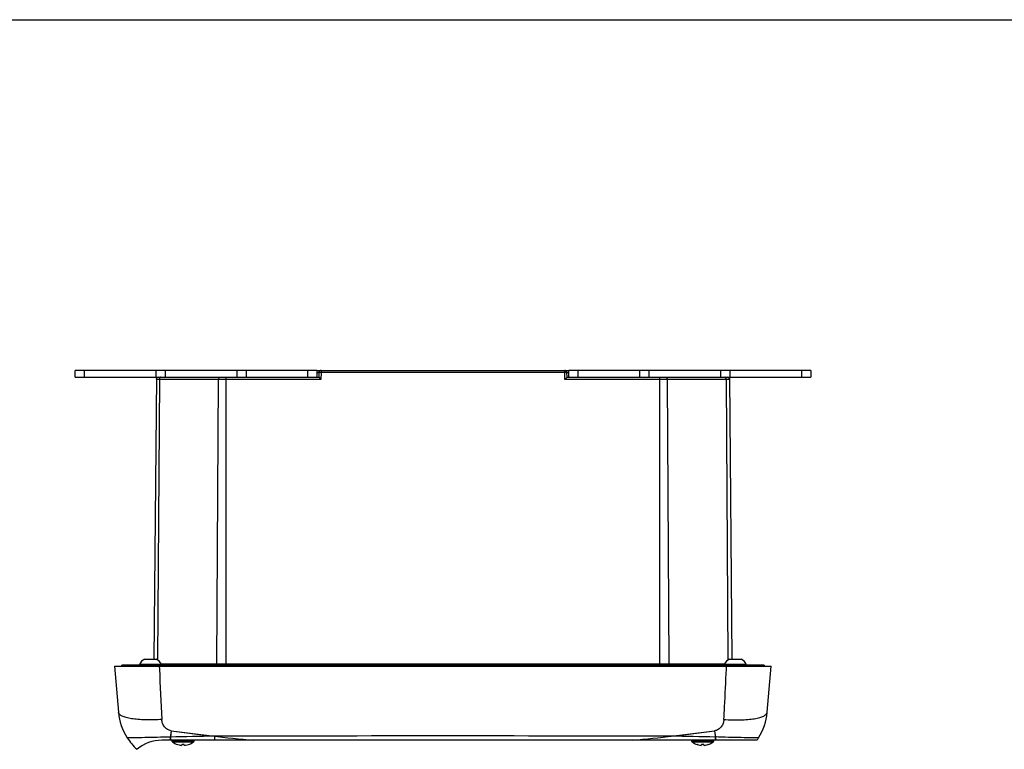
# Model space of a CAD drawing. Units: inches. Extents: x 0 to 34, y 0 to 22.
# Drawn here: x 8.6 to 17.2, y 15.6 to 22 of the extents above; entities that cross this region are included whole.
import ezdxf

# ---------------------------------------------------------------- set-up
doc = ezdxf.new("R2010")
doc.units = ezdxf.units.IN
doc.header["$LTSCALE"] = 1.87
doc.header["$MEASUREMENT"] = 0
doc.layers.get('0').update_dxf_attribs({"linetype": 'CONTINUOUS'})

msp = doc.modelspace()

# ---------------------------------------------------------------- linework, layer by layer
at = {"color": 7, "linetype": 'CONTINUOUS'}
for p, q in [((0, 22), (34, 22)), ((9.1011, 18.8705), (9.1011, 18.93)), ((11.2172, 18.93), (9.1011, 18.93)), ((9.1011, 18.8705), (11.233, 18.8705)), ((9.8121, 18.8705), (9.7906, 16.4031)), ((9.8098, 18.8705), (9.8098, 18.93)), ((10.5972, 18.93), (10.5972, 18.8705)), ((11.2169, 18.93), (13.422, 18.93)), ((11.2172, 18.93), (11.2172, 18.8705)), ((11.2337, 18.9107), (11.233, 18.8705)), ((11.233, 18.8705), (11.2523, 18.851)), ((13.3869, 18.851), (13.4062, 18.8705)), ((13.4062, 18.8705), (13.4055, 18.9107)), ((13.4062, 18.8705), (15.5381, 18.8705)), ((13.422, 18.8705), (13.422, 18.93)), ((15.5381, 18.93), (13.422, 18.93)), ((14.042, 18.8705), (14.042, 18.93)), ((14.827, 18.8705), (14.8486, 16.403)), ((14.8294, 18.93), (14.8294, 18.8705)), ((15.5381, 18.93), (15.5381, 18.8705)), ((9.7105, 16.403), (9.8105, 16.403)), ((14.8287, 16.403), (14.9287, 16.403)), ((9.4456, 16.341), (9.4809, 15.9368)), ((9.4456, 16.341), (15.1936, 16.341)), ((9.4456, 16.341), (9.4702, 16.341)), ((9.4702, 16.341), (9.5068, 16.341)), ((9.5068, 16.341), (9.5181, 16.341)), ((9.5415, 16.3489), (9.5088, 16.3489)), ((9.5181, 16.341), (9.5318, 16.341)), ((9.5318, 16.341), (9.5437, 16.341)), ((9.5443, 16.3489), (9.5415, 16.3489)), ((9.5437, 16.341), (9.614, 16.341)), ((9.6632, 16.3489), (9.5443, 16.3489)), ((9.614, 16.341), (9.6655, 16.341)), ((9.6723, 16.3489), (9.6632, 16.3489)), ((9.6655, 16.341), (9.6729, 16.341)), ((9.6955, 16.3489), (9.6723, 16.3489)), ((9.6729, 16.341), (9.6947, 16.341)), ((9.6947, 16.341), (9.6995, 16.341)), ((9.8093, 16.3489), (9.6955, 16.3489)), ((9.6995, 16.341), (9.8093, 16.341)), ((9.8255, 16.3489), (9.8093, 16.3489)), ((9.8093, 16.341), (9.8255, 16.341)), ((9.8378, 16.3489), (9.8255, 16.3489)), ((9.8255, 16.341), (9.8375, 16.341)), ((14.8137, 16.3489), (14.8014, 16.3489)), ((14.8017, 16.341), (14.8137, 16.341)), ((14.9437, 16.3489), (14.8137, 16.3489)), ((14.8137, 16.341), (14.9439, 16.341)), ((14.9446, 16.3489), (14.9437, 16.3489)), ((14.9439, 16.341), (14.9664, 16.341)), ((14.9669, 16.3489), (14.9446, 16.3489)), ((14.9664, 16.341), (15.079, 16.341)), ((14.976, 16.3489), (14.9669, 16.3489)), ((15.0948, 16.3489), (14.976, 16.3489)), ((15.079, 16.341), (15.0796, 16.341)), ((15.0796, 16.341), (15.0955, 16.341)), ((15.0978, 16.3489), (15.0948, 16.3489)), ((15.0955, 16.341), (15.1277, 16.341)), ((15.1304, 16.3489), (15.0978, 16.3489)), ((15.1277, 16.341), (15.1308, 16.341)), ((15.1308, 16.341), (15.171, 16.341)), ((15.1583, 15.9368), (15.1936, 16.341)), ((15.171, 16.341), (15.1936, 16.341)), ((9.931, 15.6914), (9.859, 15.6914)), ((9.9379, 15.6914), (9.931, 15.6914)), ((10.3232, 15.6914), (9.9379, 15.6914)), ((9.9475, 15.6897), (9.9475, 15.6914)), ((10.1444, 15.6897), (10.1444, 15.6914)), ((10.6629, 15.6914), (10.3232, 15.6914)), ((13.9766, 15.6914), (10.6626, 15.6914)), ((14.316, 15.6914), (13.9763, 15.6914)), ((14.7013, 15.6914), (14.316, 15.6914)), ((14.4948, 15.6897), (14.4948, 15.6914)), ((14.6916, 15.6897), (14.6916, 15.6914)), ((14.7082, 15.6914), (14.7013, 15.6914)), ((15.0572, 15.6914), (15.0329, 15.6914)), ((15.0668, 15.6914), (15.0572, 15.6914)), ((9.9997, 15.6538), (9.9988, 15.6538)), ((10.0368, 15.6538), (10.0363, 15.6485)), ((10.0551, 15.6538), (10.0368, 15.6538)), ((10.0556, 15.6485), (10.0551, 15.6538)), ((10.0931, 15.6538), (10.0922, 15.6538)), ((14.547, 15.6538), (14.5461, 15.6538)), ((14.584, 15.6538), (14.5836, 15.6485)), ((14.6024, 15.6538), (14.584, 15.6538)), ((14.6029, 15.6485), (14.6024, 15.6538)), ((14.6404, 15.6538), (14.6395, 15.6538))]:
    msp.add_line(p, q, dxfattribs=at)
at = {"color": 9, "linetype": 'CONTINUOUS'}
for p, q in [((9.1798, 18.93), (9.1798, 18.8705)), ((9.8885, 18.93), (9.8885, 18.8705)), ((10.4214, 18.8705), (10.4214, 16.3489)), ((10.5184, 18.8705), (10.5184, 18.93)), ((11.1385, 18.8705), (11.1385, 18.93)), ((11.2177, 18.9108), (11.2337, 18.9107)), ((11.2534, 18.9105), (11.2337, 18.9107)), ((11.2534, 18.9105), (11.2523, 18.851)), ((11.2534, 18.93), (11.2534, 18.9105)), ((13.3858, 18.9105), (11.2534, 18.9105)), ((13.3858, 18.9105), (13.3858, 18.93)), ((13.4055, 18.9107), (13.3858, 18.9105)), ((13.3869, 18.851), (13.3858, 18.9105)), ((13.4055, 18.9107), (13.4215, 18.9108)), ((13.5007, 18.93), (13.5007, 18.8705)), ((14.1208, 18.93), (14.1208, 18.8705)), ((14.2178, 16.3489), (14.2178, 18.8705)), ((14.7507, 18.8705), (14.7507, 18.93)), ((15.4594, 18.8705), (15.4594, 18.93)), ((11.2523, 18.851), (9.812, 18.851)), ((9.8387, 18.851), (9.8236, 16.3951)), ((10.3415, 16.3605), (10.3568, 18.851)), ((14.8272, 18.851), (13.3869, 18.851)), ((14.2824, 18.851), (14.2977, 16.3605)), ((14.8156, 16.3951), (14.8005, 18.851)), ((9.8568, 16.3548), (9.6643, 16.3548)), ((9.8375, 16.341), (9.8387, 16.3153)), ((9.8375, 16.341), (9.8387, 16.3153)), ((9.8378, 16.3489), (9.8382, 16.3408)), ((9.8538, 16.3605), (14.7854, 16.3605)), ((14.9749, 16.3548), (14.7824, 16.3548)), ((14.8005, 16.3153), (14.8017, 16.341)), ((14.8005, 16.3153), (14.8017, 16.341)), ((14.801, 16.3408), (14.8014, 16.3489)), ((9.9429, 15.7747), (9.9312, 15.6923)), ((9.9429, 15.7747), (9.9352, 15.7204)), ((14.6963, 15.7747), (14.704, 15.7204)), ((14.6963, 15.7747), (14.708, 15.6923)), ((9.5579, 15.7139), (9.5569, 15.714)), ((9.9312, 15.6923), (9.931, 15.6914)), ((9.9475, 15.6897), (10.1444, 15.6897)), ((14.4948, 15.6897), (14.6916, 15.6897)), ((14.708, 15.6923), (14.7082, 15.6914)), ((15.0822, 15.714), (15.0818, 15.714)), ((9.9525, 15.6793), (10.1394, 15.6793)), ((14.4998, 15.6793), (14.6867, 15.6793))]:
    msp.add_line(p, q, dxfattribs=at)
at = {"color": 6, "linetype": 'CONTINUOUS'}
for p, q in [((9.5095, 16.341), (9.5088, 16.3489)), ((15.1304, 16.3489), (15.1297, 16.341))]:
    msp.add_line(p, q, dxfattribs=at)
at = {"color": 7, "linetype": 'CONTINUOUS'}
for centre, radius, start, end in [((9.8317, 18.8508), 0.0197, 89.87712, 179.5), ((11.2534, 18.9103), 0.0197, 90, 179), ((13.3858, 18.9103), 0.0197, 1, 90), ((14.8075, 18.8508), 0.0197, 0.5, 90.12288), ((9.7542, 16.3148), 0.0984, 116.31982, 155.98116), ((9.7669, 16.3148), 0.0984, 24.01884, 63.68018), ((14.8723, 16.3148), 0.0984, 116.31982, 155.98116), ((14.885, 16.3148), 0.0984, 24.01884, 63.68018), ((9.6733, 16.3508), 0.00984, 155.98116, 191.63307), ((9.8478, 16.3508), 0.00984, 348.36905, 24.01884), ((14.7914, 16.3508), 0.00984, 155.98116, 191.63099), ((14.9659, 16.3508), 0.00984, 348.37354, 24.01884), ((9.9712, 15.9797), 0.4921, 184.99916, 212.67448), ((14.668, 15.9797), 0.4921, 327.32552, 355.00084), ((9.961, 15.6897), 0.0135, 180, 230.91017), ((10.1309, 15.6897), 0.0135, 309.08983, 360), ((14.5083, 15.6897), 0.0135, 180, 230.91017), ((14.6782, 15.6897), 0.0135, 309.08983, 360), ((10.046, 15.7943), 0.1482, 230.91017, 251.45007), ((10.046, 15.7953), 0.1489, 251.8839, 260.48734), ((10.0389, 15.7732), 0.126, 262.02239, 266.81612), ((10.0531, 15.7732), 0.126, 273.18388, 277.97761), ((10.0459, 15.7953), 0.1488, 279.51256, 288.116), ((10.046, 15.7943), 0.1482, 288.54993, 309.08983), ((14.5932, 15.7943), 0.1482, 230.91017, 251.45007), ((14.5933, 15.7953), 0.1489, 251.8839, 260.48734), ((14.5861, 15.7732), 0.126, 262.02239, 266.81612), ((14.6003, 15.7732), 0.126, 273.18388, 277.97761), ((14.5932, 15.7953), 0.1488, 279.51256, 288.116), ((14.5932, 15.7943), 0.1482, 288.54993, 309.08983)]:
    msp.add_arc(centre, radius, start, end, dxfattribs=at)
at = {"color": 9, "linetype": 'CONTINUOUS'}
for centre, radius, start, end in [((118.8323, 21.456), 109.1148, 182.700358, 182.932176), ((118.832, 21.456), 109.1145, 182.700358, 182.932176), ((12.5266, 34.9121), 19.311, 262.31111, 263.44379), ((12.4725, 34.4767), 18.8723, 262.29693, 264.49668), ((12.1666, 34.4771), 18.8727, 275.50335, 277.70306), ((12.1126, 34.9122), 19.3112, 276.55621, 277.68888), ((12.4642, -113.1739), 128.9191, 90.95222, 91.124043), ((12.3196, -886.3532), 902.0827, 89.8731046, 90.1268956), ((12.1751, -113.1711), 128.9163, 88.875957, 89.047784)]:
    msp.add_arc(centre, radius, start, end, dxfattribs=at)
at = {"color": 6, "linetype": 'CONTINUOUS'}
for centre, radius, start, end in [((9.9712, 15.9797), 0.4921, 212.67448, 228.22929), ((9.859, 15.3567), 0.3346, 90, 130.11103), ((14.668, 15.9797), 0.4921, 324.13487, 327.32552)]:
    msp.add_arc(centre, radius, start, end, dxfattribs=at)
at = {"color": 9, "linetype": 'CONTINUOUS'}
for points in [[(9.8526, 18.8705), (9.8508, 18.8705), (9.8489, 18.87), (9.8473, 18.869)], [(14.7919, 18.869), (14.7903, 18.87), (14.7884, 18.8705), (14.7866, 18.8705)], [(10.3386, 16.3487), (10.3405, 16.3522), (10.3414, 16.3564), (10.3415, 16.3605)], [(14.2977, 16.3605), (14.2977, 16.3564), (14.2987, 16.3522), (14.3006, 16.3487)], [(9.9352, 15.7204), (9.9165, 15.7206), (9.8978, 15.7196), (9.8791, 15.719)], [(14.7601, 15.719), (14.7414, 15.7195), (14.7227, 15.721), (14.704, 15.7204)]]:
    msp.add_open_spline(points, degree=3, dxfattribs=at)
for points, knots in [([(10.3568, 18.851), (10.3569, 18.8558), (10.3587, 18.8647), (10.367, 18.8705), (10.3708, 18.8705)], [0, 0, 0, 0, 0.559623, 1, 1, 1, 1]), ([(14.2684, 18.8705), (14.2722, 18.8705), (14.2804, 18.8647), (14.2823, 18.8558), (14.2824, 18.851)], [0, 0, 0, 0, 0.440377, 1, 1, 1, 1]), ([(9.8473, 18.869), (9.846, 18.8683), (9.8408, 18.8637), (9.8387, 18.8563), (9.8387, 18.851)], [0, 0, 0, 0, 0.222602, 1, 1, 1, 1]), ([(14.8005, 18.851), (14.8005, 18.8529), (14.7998, 18.8596), (14.7961, 18.8666), (14.7919, 18.869)], [0, 0, 0, 0, 0.279391, 1, 1, 1, 1]), ([(14.779, 15.8744), (14.7808, 15.9107), (14.7881, 16.0577), (14.7953, 16.2047), (14.8005, 16.3153)], [0, 0, 0, 0, 0.247475, 1, 1, 1, 1]), ([(14.779, 15.8744), (14.7808, 15.9107), (14.7881, 16.0577), (14.7953, 16.2047), (14.8005, 16.3153)], [0, 0, 0, 0, 0.247475, 1, 1, 1, 1]), ([(9.8604, 15.8744), (9.8124, 15.8708), (9.7425, 15.8686), (9.6536, 15.8731), (9.5973, 15.8795), (9.5499, 15.8895), (9.5102, 15.9025), (9.4822, 15.9218), (9.4809, 15.9368)], [0, 0, 0, 0, 0.363001, 0.526583, 0.670999, 0.791944, 0.88663, 1, 1, 1, 1]), ([(9.9429, 15.7747), (9.9312, 15.7763), (9.9083, 15.7844), (9.8819, 15.8086), (9.8652, 15.8398), (9.8612, 15.8629), (9.8604, 15.8744)], [0, 0, 0, 0, 0.253401, 0.504342, 0.752829, 1, 1, 1, 1]), ([(14.7788, 15.8744), (14.778, 15.8629), (14.774, 15.8398), (14.7573, 15.8086), (14.7308, 15.7845), (14.708, 15.7761), (14.6963, 15.7747)], [0, 0, 0, 0, 0.247161, 0.495686, 0.74661, 1, 1, 1, 1]), ([(14.779, 15.8744), (14.8269, 15.8708), (14.8968, 15.8686), (14.9857, 15.8731), (15.0419, 15.8795), (15.0893, 15.8895), (15.129, 15.9025), (15.1569, 15.9219), (15.1583, 15.9368)], [0, 0, 0, 0, 0.36301, 0.526585, 0.670992, 0.791928, 0.886609, 1, 1, 1, 1]), ([(9.8791, 15.719), (9.84, 15.7179), (9.7671, 15.7157), (9.6808, 15.7144), (9.6233, 15.7139), (9.5925, 15.7137), (9.5717, 15.7137), (9.5613, 15.7137), (9.5579, 15.7139)], [0, 0, 0, 0, 0.365321, 0.680654, 0.805847, 0.90294, 0.9684, 1, 1, 1, 1]), ([(9.9352, 15.7204), (9.9353, 15.7148), (9.9358, 15.7058), (9.9364, 15.6968), (9.9371, 15.6935)], [0, 0, 0, 0, 0.622876, 1, 1, 1, 1]), ([(10.3217, 15.7274), (10.3218, 15.7225), (10.3218, 15.7157), (10.3221, 15.707), (10.3222, 15.7017), (10.3225, 15.6976), (10.3226, 15.6942), (10.323, 15.6927), (10.323, 15.6914), (10.3232, 15.6914)], [0, 0, 0, 0, 0.400086, 0.572482, 0.720131, 0.839286, 0.926946, 0.980701, 1, 1, 1, 1]), ([(14.704, 15.7204), (14.7039, 15.7148), (14.7034, 15.7058), (14.7028, 15.6968), (14.7021, 15.6935)], [0, 0, 0, 0, 0.622888, 1, 1, 1, 1]), ([(15.0818, 15.714), (15.0788, 15.7138), (15.069, 15.7138), (15.0489, 15.7136), (15.0184, 15.7138), (14.9606, 15.7143), (14.8735, 15.7157), (14.7997, 15.7178), (14.7601, 15.719)], [0, 0, 0, 0, 0.02817, 0.091278, 0.187145, 0.312281, 0.63021, 1, 1, 1, 1])]:
    msp.add_open_spline(points, degree=3, knots=knots, dxfattribs=at)
at = {"color": 7, "linetype": 'CONTINUOUS'}
msp.add_open_spline([(14.8014, 16.3489), (13.9741, 16.3482), (12.3196, 16.3498), (10.6651, 16.3482), (9.8378, 16.3489)], degree=3, dxfattribs=at)
for points, knots in [([(14.7795, 15.6913), (14.7677, 15.6913), (14.7439, 15.6913), (14.7201, 15.6919), (14.7082, 15.6914)], [0, 0, 0, 0, 0.497956, 1, 1, 1, 1]), ([(15.0329, 15.6914), (15.0179, 15.6914), (14.9334, 15.6914), (14.849, 15.6916), (14.7795, 15.6913)], [0, 0, 0, 0, 0.177646, 1, 1, 1, 1]), ([(10.0363, 15.6485), (10.036, 15.6484), (10.0345, 15.6479), (10.033, 15.6476), (10.0319, 15.6474)], [0, 0, 0, 0, 0.255205, 1, 1, 1, 1]), ([(10.06, 15.6474), (10.0597, 15.6475), (10.0582, 15.6477), (10.0567, 15.6481), (10.0556, 15.6485)], [0, 0, 0, 0, 0.245505, 1, 1, 1, 1]), ([(14.5836, 15.6485), (14.5832, 15.6484), (14.5818, 15.6479), (14.5803, 15.6476), (14.5791, 15.6474)], [0, 0, 0, 0, 0.255205, 1, 1, 1, 1]), ([(14.6073, 15.6474), (14.6069, 15.6475), (14.6054, 15.6477), (14.6039, 15.6481), (14.6029, 15.6485)], [0, 0, 0, 0, 0.245505, 1, 1, 1, 1])]:
    msp.add_open_spline(points, degree=3, knots=knots, dxfattribs=at)

doc.saveas('drawing.dxf')
